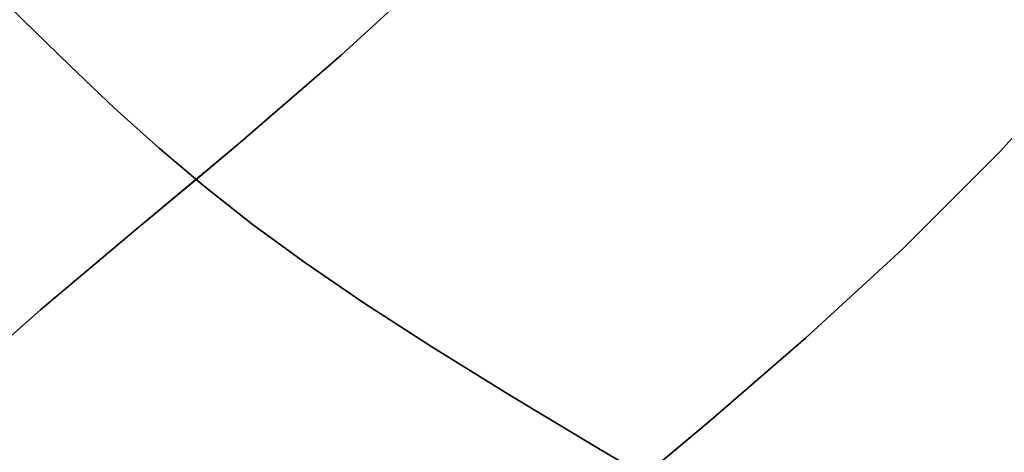
# Model space of a CAD drawing. Extents: x -323 to 327, y -288 to 362.
# Drawn here: x -138 to -112, y 110 to 121 of the extents above; entities that cross this region are included whole.
import ezdxf

# ---------------------------------------------------------------- set-up
doc = ezdxf.new("R2010")
doc.units = 0
doc.layers.add('BAUMSCHEIBEN', color=4, linetype='CONTINUOUS')

msp = doc.modelspace()

# ---------------------------------------------------------------- linework, layer by layer
at = {"layer": 'BAUMSCHEIBEN', "color": 0}
for points in [[(-129.326687, 141.029372, 400.669334), (-132.384582, 137.166412, 400.669334), (-135.44928, 133.741051, 400.669334), (-138.49858, 130.680543, 400.669334), (-141.510285, 127.912143, 400.669334), (-143.200491, 126.452613, 400.669334), (-142.583085, 125.838907, 400.669334), (-140.812841, 124.088804, 400.669334), (-139.262428, 122.543664, 400.669334), (-137.882624, 121.171126, 400.669334), (-136.624207, 119.938828, 400.669334), (-135.437956, 118.814406, 400.669334), (-134.274648, 117.765499, 400.669334), (-133.085061, 116.759744, 400.669334), (-131.819973, 115.76478, 400.669334), (-130.430164, 114.748244, 400.669334), (-128.86641, 113.677773, 400.669334), (-127.079489, 112.521006, 400.669334), (-125.02018, 111.24558, 400.669334), (-122.639261, 109.819133, 400.669334), (-119.88751, 108.209302, 400.669334), (-116.715705, 106.383727, 400.669334), (-113.074624, 104.310043, 400.669334), (-109.440703, 102.292827, 400.669334)], [(-153.307363, 81.341174, 300.669334), (-152.669848, 86.140313, 300.669334), (-151.904656, 90.69775, 300.669334), (-150.858854, 94.719034, 300.669334), (-149.552934, 98.271312, 300.669334), (-148.007387, 101.421736, 300.669334), (-146.242707, 104.237453, 300.669334), (-144.279385, 106.785614, 300.669334), (-142.137913, 109.133367, 300.669334), (-139.838783, 111.347863, 300.669334), (-137.402489, 113.49625, 300.669334), (-134.849521, 115.645678, 300.669334), (-132.200372, 117.863296, 300.669334), (-129.475534, 120.216253, 300.669334), (-126.695499, 122.771699, 300.669334), (-123.88076, 125.596784, 300.669334), (-121.051808, 128.758656, 300.669334), (-118.229136, 132.324464, 300.669334), (-115.195029, 136.197467, 300.669334), (-111.76279, 140.202236, 300.669334)], [(-111.76279, 140.202236, 400.669334), (-115.195029, 136.197467, 400.669334), (-118.229136, 132.324464, 400.669334), (-121.051808, 128.758656, 400.669334), (-123.88076, 125.596784, 400.669334), (-126.695499, 122.771699, 400.669334), (-129.475534, 120.216253, 400.669334), (-132.200372, 117.863296, 400.669334), (-133.300786, 116.942133, 400.669334), (-133.085061, 116.759744, 400.669334), (-131.819973, 115.76478, 400.669334), (-130.430164, 114.748244, 400.669334), (-128.86641, 113.677773, 400.669334), (-127.079489, 112.521006, 400.669334), (-125.02018, 111.24558, 400.669334), (-122.639261, 109.819133, 400.669334), (-119.88751, 108.209302, 400.669334), (-116.715705, 106.383727, 400.669334), (-113.074624, 104.310043, 400.669334), (-109.440703, 102.292827, 400.669334)], [(-137.882624, 121.171126, 350.669334), (-136.624207, 119.938828, 350.669334), (-135.437956, 118.814406, 350.669334), (-134.274648, 117.765499, 350.669334), (-133.085061, 116.759744, 350.669334), (-131.819973, 115.76478, 350.669334), (-130.430164, 114.748244, 350.669334), (-128.86641, 113.677773, 350.669334), (-127.079489, 112.521006, 350.669334), (-125.02018, 111.24558, 350.669334), (-122.639261, 109.819133, 350.669334), (-119.88751, 108.209302, 350.669334), (-116.715705, 106.383727, 350.669334), (-113.074624, 104.310043, 350.669334), (-109.440703, 102.292827, 350.669334)], [(-109.440703, 102.292827, 400.669334), (-113.074624, 104.310043, 400.669334), (-116.715705, 106.383727, 400.669334), (-119.88751, 108.209302, 400.669334), (-122.639261, 109.819133, 400.669334), (-125.02018, 111.24558, 400.669334), (-127.079489, 112.521006, 400.669334), (-128.86641, 113.677773, 400.669334), (-130.430164, 114.748244, 400.669334), (-131.819973, 115.76478, 400.669334), (-133.085061, 116.759744, 400.669334), (-134.274648, 117.765499, 400.669334), (-135.437956, 118.814406, 400.669334), (-136.624207, 119.938828, 400.669334), (-137.882624, 121.171126, 400.669334)], [(-109.440703, 102.292827, 350.669334), (-113.074624, 104.310043, 350.669334), (-116.715705, 106.383727, 350.669334), (-119.88751, 108.209302, 350.669334), (-122.639261, 109.819133, 350.669334), (-125.02018, 111.24558, 350.669334), (-127.079489, 112.521006, 350.669334), (-128.86641, 113.677773, 350.669334), (-130.430164, 114.748244, 350.669334), (-131.819973, 115.76478, 350.669334), (-133.085061, 116.759744, 350.669334), (-134.274648, 117.765499, 350.669334), (-135.437956, 118.814406, 350.669334), (-136.624207, 119.938828, 350.669334), (-137.882624, 121.171126, 350.669334)], [(-137.882624, 121.171126, 400.669334), (-136.624207, 119.938828, 400.669334), (-135.437956, 118.814406, 400.669334), (-134.274648, 117.765499, 400.669334), (-133.085061, 116.759744, 400.669334), (-131.819973, 115.76478, 400.669334), (-130.430164, 114.748244, 400.669334), (-128.86641, 113.677773, 400.669334), (-127.079489, 112.521006, 400.669334), (-125.02018, 111.24558, 400.669334), (-122.639261, 109.819133, 400.669334), (-119.88751, 108.209302, 400.669334), (-116.715705, 106.383727, 400.669334), (-113.074624, 104.310043, 400.669334), (-109.440703, 102.292827, 400.669334)], [(-109.440703, 102.292827, 350.669334), (-113.074624, 104.310043, 350.669334), (-116.715705, 106.383727, 350.669334), (-119.88751, 108.209302, 350.669334), (-122.639261, 109.819133, 350.669334), (-125.02018, 111.24558, 350.669334), (-127.079489, 112.521006, 350.669334), (-128.86641, 113.677773, 350.669334), (-130.430164, 114.748244, 350.669334), (-131.819973, 115.76478, 350.669334), (-133.085061, 116.759744, 350.669334), (-134.274648, 117.765499, 350.669334), (-135.437956, 118.814406, 350.669334), (-136.624207, 119.938828, 350.669334), (-137.882624, 121.171126, 350.669334)], [(-137.882624, 121.171126, 400.669334), (-136.624207, 119.938828, 400.669334), (-135.437956, 118.814406, 400.669334), (-134.274648, 117.765499, 400.669334), (-133.085061, 116.759744, 400.669334), (-131.819973, 115.76478, 400.669334), (-130.430164, 114.748244, 400.669334), (-128.86641, 113.677773, 400.669334), (-127.079489, 112.521006, 400.669334), (-125.02018, 111.24558, 400.669334), (-122.639261, 109.819133, 400.669334), (-119.88751, 108.209302, 400.669334), (-116.715705, 106.383727, 400.669334), (-113.074624, 104.310043, 400.669334), (-109.440703, 102.292827, 400.669334)], [(-109.440703, 102.292827, 350.669334), (-113.074624, 104.310043, 350.669334), (-116.715705, 106.383727, 350.669334), (-119.88751, 108.209302, 350.669334), (-122.639261, 109.819133, 350.669334), (-125.02018, 111.24558, 350.669334), (-127.079489, 112.521006, 350.669334), (-128.86641, 113.677773, 350.669334), (-130.430164, 114.748244, 350.669334), (-131.819973, 115.76478, 350.669334), (-133.085061, 116.759744, 350.669334), (-134.274648, 117.765499, 350.669334), (-135.437956, 118.814406, 350.669334), (-136.624207, 119.938828, 350.669334), (-137.882624, 121.171126, 350.669334)], [(-137.882624, 121.171126, 400.669334), (-136.624207, 119.938828, 400.669334), (-135.437956, 118.814406, 400.669334), (-134.274648, 117.765499, 400.669334), (-133.085061, 116.759744, 400.669334), (-131.819973, 115.76478, 400.669334), (-130.430164, 114.748244, 400.669334), (-128.86641, 113.677773, 400.669334), (-127.079489, 112.521006, 400.669334), (-125.02018, 111.24558, 400.669334), (-122.639261, 109.819133, 400.669334), (-119.88751, 108.209302, 400.669334), (-116.715705, 106.383727, 400.669334), (-113.074624, 104.310043, 400.669334), (-109.440703, 102.292827, 400.669334)], [(-109.440703, 102.292827, 350.669334), (-113.074624, 104.310043, 350.669334), (-116.715705, 106.383727, 350.669334), (-119.88751, 108.209302, 350.669334), (-122.639261, 109.819133, 350.669334), (-125.02018, 111.24558, 350.669334), (-127.079489, 112.521006, 350.669334), (-128.86641, 113.677773, 350.669334), (-130.430164, 114.748244, 350.669334), (-131.819973, 115.76478, 350.669334), (-133.085061, 116.759744, 350.669334), (-134.274648, 117.765499, 350.669334), (-135.437956, 118.814406, 350.669334), (-136.624207, 119.938828, 350.669334), (-137.882624, 121.171126, 350.669334)], [(-137.882624, 121.171126, 400.669334), (-136.624207, 119.938828, 400.669334), (-135.437956, 118.814406, 400.669334), (-134.274648, 117.765499, 400.669334), (-133.085061, 116.759744, 400.669334), (-131.819973, 115.76478, 400.669334), (-130.430164, 114.748244, 400.669334), (-128.86641, 113.677773, 400.669334), (-127.079489, 112.521006, 400.669334), (-125.02018, 111.24558, 400.669334), (-122.639261, 109.819133, 400.669334), (-119.88751, 108.209302, 400.669334), (-116.715705, 106.383727, 400.669334), (-113.074624, 104.310043, 400.669334), (-109.440703, 102.292827, 400.669334)], [(-109.440703, 102.292827, 350.669334), (-113.074624, 104.310043, 350.669334), (-116.715705, 106.383727, 350.669334), (-119.88751, 108.209302, 350.669334), (-122.639261, 109.819133, 350.669334), (-125.02018, 111.24558, 350.669334), (-127.079489, 112.521006, 350.669334), (-128.86641, 113.677773, 350.669334), (-130.430164, 114.748244, 350.669334), (-131.819973, 115.76478, 350.669334), (-133.085061, 116.759744, 350.669334), (-134.274648, 117.765499, 350.669334), (-135.437956, 118.814406, 350.669334), (-136.624207, 119.938828, 350.669334), (-137.882624, 121.171126, 350.669334)], [(-137.882624, 121.171126, 400.669334), (-136.624207, 119.938828, 400.669334), (-135.437956, 118.814406, 400.669334), (-134.274648, 117.765499, 400.669334), (-133.085061, 116.759744, 400.669334), (-131.819973, 115.76478, 400.669334), (-130.430164, 114.748244, 400.669334), (-128.86641, 113.677773, 400.669334), (-127.079489, 112.521006, 400.669334), (-125.02018, 111.24558, 400.669334), (-122.639261, 109.819133, 400.669334), (-119.88751, 108.209302, 400.669334), (-116.715705, 106.383727, 400.669334), (-113.074624, 104.310043, 400.669334), (-109.440703, 102.292827, 400.669334)], [(-109.440703, 102.292827, 350.669334), (-113.074624, 104.310043, 350.669334), (-116.715705, 106.383727, 350.669334), (-119.88751, 108.209302, 350.669334), (-122.639261, 109.819133, 350.669334), (-125.02018, 111.24558, 350.669334), (-127.079489, 112.521006, 350.669334), (-128.86641, 113.677773, 350.669334), (-130.430164, 114.748244, 350.669334), (-131.819973, 115.76478, 350.669334), (-133.085061, 116.759744, 350.669334), (-134.274648, 117.765499, 350.669334), (-135.437956, 118.814406, 350.669334), (-136.624207, 119.938828, 350.669334), (-137.882624, 121.171126, 350.669334)], [(-137.882624, 121.171126, 400.669334), (-136.624207, 119.938828, 400.669334), (-135.437956, 118.814406, 400.669334), (-134.274648, 117.765499, 400.669334), (-133.085061, 116.759744, 400.669334), (-131.819973, 115.76478, 400.669334), (-130.430164, 114.748244, 400.669334), (-128.86641, 113.677773, 400.669334), (-127.079489, 112.521006, 400.669334), (-125.02018, 111.24558, 400.669334), (-122.639261, 109.819133, 400.669334), (-119.88751, 108.209302, 400.669334), (-116.715705, 106.383727, 400.669334), (-113.074624, 104.310043, 400.669334), (-109.440703, 102.292827, 400.669334)], [(-109.440703, 102.292827, 350.669334), (-113.074624, 104.310043, 350.669334), (-116.715705, 106.383727, 350.669334), (-119.88751, 108.209302, 350.669334), (-122.639261, 109.819133, 350.669334), (-125.02018, 111.24558, 350.669334), (-127.079489, 112.521006, 350.669334), (-128.86641, 113.677773, 350.669334), (-130.430164, 114.748244, 350.669334), (-131.819973, 115.76478, 350.669334), (-133.085061, 116.759744, 350.669334), (-134.274648, 117.765499, 350.669334), (-135.437956, 118.814406, 350.669334), (-136.624207, 119.938828, 350.669334), (-137.882624, 121.171126, 350.669334)], [(-141.576674, 60.403277, 300.669334), (-140.94021, 64.453403, 300.669334), (-140.30108, 68.589333, 300.669334), (-139.669741, 72.812045, 300.669334), (-139.056648, 77.122518, 300.669334), (-138.47226, 81.521728, 300.669334), (-137.770834, 85.699379, 300.669334), (-136.812182, 89.385555, 300.669334), (-135.615089, 92.641811, 300.669334), (-134.198338, 95.529699, 300.669334), (-132.580714, 98.110773, 300.669334), (-130.781002, 100.446587, 300.669334), (-128.817986, 102.598694, 300.669334), (-126.710451, 104.628649, 300.669334), (-124.477181, 106.598004, 300.669334), (-122.13696, 108.568313, 300.669334), (-119.708573, 110.601129, 300.669334), (-117.210805, 112.758007, 300.669334), (-114.66244, 115.100499, 300.669334), (-112.082263, 117.69016, 300.669334), (-109.489057, 120.588542, 300.669334)], [(-109.489057, 120.588542, 400.669334), (-112.082263, 117.69016, 400.669334), (-114.66244, 115.100499, 400.669334), (-117.210805, 112.758007, 400.669334), (-119.708573, 110.601129, 400.669334), (-121.464049, 109.13161, 400.669334), (-119.88751, 108.209302, 400.669334), (-116.715705, 106.383727, 400.669334), (-113.074624, 104.310043, 400.669334), (-109.440703, 102.292827, 400.669334)], [(-109.440703, 102.292827, 350.669334), (-113.074624, 104.310043, 350.669334), (-116.715705, 106.383727, 350.669334), (-119.88751, 108.209302, 350.669334), (-122.639261, 109.819133, 350.669334), (-125.02018, 111.24558, 350.669334), (-127.079489, 112.521006, 350.669334), (-128.86641, 113.677773, 350.669334), (-130.430164, 114.748244, 350.669334), (-131.819973, 115.76478, 350.669334), (-133.085061, 116.759744, 350.669334), (-133.300786, 116.942133, 350.669334), (-134.849521, 115.645678, 350.669334), (-137.402489, 113.49625, 350.669334), (-139.822217, 111.362471, 350.669334)]]:
    msp.add_polyline3d(points, dxfattribs=at)
for points in [[(-129.475534, 120.216253, 300.669334), (-129.475534, 120.216253, 400.669334), (-126.695499, 122.771699, 400.669334), (-126.695499, 122.771699, 300.669334)], [(-137.882624, 121.171126, 350.669334), (-137.882624, 121.171126, 400.669334), (-136.624207, 119.938828, 400.669334), (-136.624207, 119.938828, 350.669334)], [(-136.624207, 119.938828, 350.669334), (-136.624207, 119.938828, 400.669334), (-137.882624, 121.171126, 400.669334), (-137.882624, 121.171126, 350.669334)], [(-136.624207, 119.938828, 350.669334), (-136.624207, 119.938828, 400.669334), (-137.882624, 121.171126, 400.669334), (-137.882624, 121.171126, 350.669334)], [(-136.624207, 119.938828, 350.669334), (-136.624207, 119.938828, 400.669334), (-137.882624, 121.171126, 400.669334), (-137.882624, 121.171126, 350.669334)], [(-136.624207, 119.938828, 350.669334), (-136.624207, 119.938828, 400.669334), (-137.882624, 121.171126, 400.669334), (-137.882624, 121.171126, 350.669334)], [(-136.624207, 119.938828, 350.669334), (-136.624207, 119.938828, 400.669334), (-137.882624, 121.171126, 400.669334), (-137.882624, 121.171126, 350.669334)], [(-136.624207, 119.938828, 350.669334), (-136.624207, 119.938828, 400.669334), (-137.882624, 121.171126, 400.669334), (-137.882624, 121.171126, 350.669334)], [(-136.624207, 119.938828, 350.669334), (-136.624207, 119.938828, 400.669334), (-137.882624, 121.171126, 400.669334), (-137.882624, 121.171126, 350.669334)], [(-112.082263, 117.69016, 300.669334), (-112.082263, 117.69016, 400.669334), (-109.489057, 120.588542, 400.669334), (-109.489057, 120.588542, 300.669334)], [(-132.200372, 117.863296, 300.669334), (-132.200372, 117.863296, 400.669334), (-129.475534, 120.216253, 400.669334), (-129.475534, 120.216253, 300.669334)], [(-136.624207, 119.938828, 350.669334), (-136.624207, 119.938828, 400.669334), (-135.437956, 118.814406, 400.669334), (-135.437956, 118.814406, 350.669334)], [(-135.437956, 118.814406, 350.669334), (-135.437956, 118.814406, 400.669334), (-136.624207, 119.938828, 400.669334), (-136.624207, 119.938828, 350.669334)], [(-135.437956, 118.814406, 350.669334), (-135.437956, 118.814406, 400.669334), (-136.624207, 119.938828, 400.669334), (-136.624207, 119.938828, 350.669334)], [(-135.437956, 118.814406, 350.669334), (-135.437956, 118.814406, 400.669334), (-136.624207, 119.938828, 400.669334), (-136.624207, 119.938828, 350.669334)], [(-135.437956, 118.814406, 350.669334), (-135.437956, 118.814406, 400.669334), (-136.624207, 119.938828, 400.669334), (-136.624207, 119.938828, 350.669334)], [(-135.437956, 118.814406, 350.669334), (-135.437956, 118.814406, 400.669334), (-136.624207, 119.938828, 400.669334), (-136.624207, 119.938828, 350.669334)], [(-135.437956, 118.814406, 350.669334), (-135.437956, 118.814406, 400.669334), (-136.624207, 119.938828, 400.669334), (-136.624207, 119.938828, 350.669334)], [(-135.437956, 118.814406, 350.669334), (-135.437956, 118.814406, 400.669334), (-136.624207, 119.938828, 400.669334), (-136.624207, 119.938828, 350.669334)], [(-135.437956, 118.814406, 350.669334), (-135.437956, 118.814406, 400.669334), (-134.274648, 117.765499, 400.669334), (-134.274648, 117.765499, 350.669334)], [(-134.274648, 117.765499, 350.669334), (-134.274648, 117.765499, 400.669334), (-135.437956, 118.814406, 400.669334), (-135.437956, 118.814406, 350.669334)], [(-134.274648, 117.765499, 350.669334), (-134.274648, 117.765499, 400.669334), (-135.437956, 118.814406, 400.669334), (-135.437956, 118.814406, 350.669334)], [(-134.274648, 117.765499, 350.669334), (-134.274648, 117.765499, 400.669334), (-135.437956, 118.814406, 400.669334), (-135.437956, 118.814406, 350.669334)], [(-134.274648, 117.765499, 350.669334), (-134.274648, 117.765499, 400.669334), (-135.437956, 118.814406, 400.669334), (-135.437956, 118.814406, 350.669334)], [(-134.274648, 117.765499, 350.669334), (-134.274648, 117.765499, 400.669334), (-135.437956, 118.814406, 400.669334), (-135.437956, 118.814406, 350.669334)], [(-134.274648, 117.765499, 350.669334), (-134.274648, 117.765499, 400.669334), (-135.437956, 118.814406, 400.669334), (-135.437956, 118.814406, 350.669334)], [(-134.274648, 117.765499, 350.669334), (-134.274648, 117.765499, 400.669334), (-135.437956, 118.814406, 400.669334), (-135.437956, 118.814406, 350.669334)], [(-137.402489, 113.49625, 300.669334), (-137.402489, 113.49625, 350.669334), (-134.849521, 115.645678, 350.669334), (-133.300786, 116.942133, 350.669334), (-133.300786, 116.942133, 400.669334), (-132.200372, 117.863296, 400.669334), (-132.200372, 117.863296, 300.669334), (-134.849521, 115.645678, 300.669334)], [(-134.274648, 117.765499, 350.669334), (-134.274648, 117.765499, 400.669334), (-133.085061, 116.759744, 400.669334), (-133.085061, 116.759744, 350.669334)], [(-133.085061, 116.759744, 350.669334), (-133.085061, 116.759744, 400.669334), (-134.274648, 117.765499, 400.669334), (-134.274648, 117.765499, 350.669334)], [(-133.085061, 116.759744, 350.669334), (-133.085061, 116.759744, 400.669334), (-134.274648, 117.765499, 400.669334), (-134.274648, 117.765499, 350.669334)], [(-133.085061, 116.759744, 350.669334), (-133.085061, 116.759744, 400.669334), (-134.274648, 117.765499, 400.669334), (-134.274648, 117.765499, 350.669334)], [(-133.085061, 116.759744, 350.669334), (-133.085061, 116.759744, 400.669334), (-134.274648, 117.765499, 400.669334), (-134.274648, 117.765499, 350.669334)], [(-133.085061, 116.759744, 350.669334), (-133.085061, 116.759744, 400.669334), (-134.274648, 117.765499, 400.669334), (-134.274648, 117.765499, 350.669334)], [(-133.085061, 116.759744, 350.669334), (-133.085061, 116.759744, 400.669334), (-134.274648, 117.765499, 400.669334), (-134.274648, 117.765499, 350.669334)], [(-133.085061, 116.759744, 350.669334), (-133.085061, 116.759744, 400.669334), (-134.274648, 117.765499, 400.669334), (-134.274648, 117.765499, 350.669334)], [(-114.66244, 115.100499, 300.669334), (-114.66244, 115.100499, 400.669334), (-112.082263, 117.69016, 400.669334), (-112.082263, 117.69016, 300.669334)], [(-133.300786, 116.942133, 350.669334), (-133.085061, 116.759744, 350.669334), (-133.085061, 116.759744, 400.669334), (-133.300786, 116.942133, 400.669334)], [(-133.085061, 116.759744, 350.669334), (-133.085061, 116.759744, 400.669334), (-131.819973, 115.76478, 400.669334), (-131.819973, 115.76478, 350.669334)], [(-131.819973, 115.76478, 350.669334), (-131.819973, 115.76478, 400.669334), (-133.085061, 116.759744, 400.669334), (-133.085061, 116.759744, 350.669334)], [(-131.819973, 115.76478, 350.669334), (-131.819973, 115.76478, 400.669334), (-133.085061, 116.759744, 400.669334), (-133.085061, 116.759744, 350.669334)], [(-131.819973, 115.76478, 350.669334), (-131.819973, 115.76478, 400.669334), (-133.085061, 116.759744, 400.669334), (-133.085061, 116.759744, 350.669334)], [(-131.819973, 115.76478, 350.669334), (-131.819973, 115.76478, 400.669334), (-133.085061, 116.759744, 400.669334), (-133.085061, 116.759744, 350.669334)], [(-131.819973, 115.76478, 350.669334), (-131.819973, 115.76478, 400.669334), (-133.085061, 116.759744, 400.669334), (-133.085061, 116.759744, 350.669334)], [(-131.819973, 115.76478, 350.669334), (-131.819973, 115.76478, 400.669334), (-133.085061, 116.759744, 400.669334), (-133.085061, 116.759744, 350.669334)], [(-131.819973, 115.76478, 350.669334), (-131.819973, 115.76478, 400.669334), (-133.085061, 116.759744, 400.669334), (-133.085061, 116.759744, 350.669334)], [(-131.819973, 115.76478, 350.669334), (-131.819973, 115.76478, 400.669334), (-133.085061, 116.759744, 400.669334), (-133.085061, 116.759744, 350.669334)], [(-131.819973, 115.76478, 350.669334), (-131.819973, 115.76478, 400.669334), (-130.430164, 114.748244, 400.669334), (-130.430164, 114.748244, 350.669334)], [(-130.430164, 114.748244, 350.669334), (-130.430164, 114.748244, 400.669334), (-131.819973, 115.76478, 400.669334), (-131.819973, 115.76478, 350.669334)], [(-130.430164, 114.748244, 350.669334), (-130.430164, 114.748244, 400.669334), (-131.819973, 115.76478, 400.669334), (-131.819973, 115.76478, 350.669334)], [(-130.430164, 114.748244, 350.669334), (-130.430164, 114.748244, 400.669334), (-131.819973, 115.76478, 400.669334), (-131.819973, 115.76478, 350.669334)], [(-130.430164, 114.748244, 350.669334), (-130.430164, 114.748244, 400.669334), (-131.819973, 115.76478, 400.669334), (-131.819973, 115.76478, 350.669334)], [(-130.430164, 114.748244, 350.669334), (-130.430164, 114.748244, 400.669334), (-131.819973, 115.76478, 400.669334), (-131.819973, 115.76478, 350.669334)], [(-130.430164, 114.748244, 350.669334), (-130.430164, 114.748244, 400.669334), (-131.819973, 115.76478, 400.669334), (-131.819973, 115.76478, 350.669334)], [(-130.430164, 114.748244, 350.669334), (-130.430164, 114.748244, 400.669334), (-131.819973, 115.76478, 400.669334), (-131.819973, 115.76478, 350.669334)], [(-130.430164, 114.748244, 350.669334), (-130.430164, 114.748244, 400.669334), (-131.819973, 115.76478, 400.669334), (-131.819973, 115.76478, 350.669334)], [(-117.210805, 112.758007, 300.669334), (-117.210805, 112.758007, 400.669334), (-114.66244, 115.100499, 400.669334), (-114.66244, 115.100499, 300.669334)], [(-130.430164, 114.748244, 350.669334), (-130.430164, 114.748244, 400.669334), (-128.86641, 113.677773, 400.669334), (-128.86641, 113.677773, 350.669334)], [(-128.86641, 113.677773, 350.669334), (-128.86641, 113.677773, 400.669334), (-130.430164, 114.748244, 400.669334), (-130.430164, 114.748244, 350.669334)], [(-128.86641, 113.677773, 350.669334), (-128.86641, 113.677773, 400.669334), (-130.430164, 114.748244, 400.669334), (-130.430164, 114.748244, 350.669334)], [(-128.86641, 113.677773, 350.669334), (-128.86641, 113.677773, 400.669334), (-130.430164, 114.748244, 400.669334), (-130.430164, 114.748244, 350.669334)], [(-128.86641, 113.677773, 350.669334), (-128.86641, 113.677773, 400.669334), (-130.430164, 114.748244, 400.669334), (-130.430164, 114.748244, 350.669334)], [(-128.86641, 113.677773, 350.669334), (-128.86641, 113.677773, 400.669334), (-130.430164, 114.748244, 400.669334), (-130.430164, 114.748244, 350.669334)], [(-128.86641, 113.677773, 350.669334), (-128.86641, 113.677773, 400.669334), (-130.430164, 114.748244, 400.669334), (-130.430164, 114.748244, 350.669334)], [(-128.86641, 113.677773, 350.669334), (-128.86641, 113.677773, 400.669334), (-130.430164, 114.748244, 400.669334), (-130.430164, 114.748244, 350.669334)], [(-128.86641, 113.677773, 350.669334), (-128.86641, 113.677773, 400.669334), (-130.430164, 114.748244, 400.669334), (-130.430164, 114.748244, 350.669334)], [(-128.86641, 113.677773, 350.669334), (-128.86641, 113.677773, 400.669334), (-127.079489, 112.521006, 400.669334), (-127.079489, 112.521006, 350.669334)], [(-127.079489, 112.521006, 350.669334), (-127.079489, 112.521006, 400.669334), (-128.86641, 113.677773, 400.669334), (-128.86641, 113.677773, 350.669334)], [(-127.079489, 112.521006, 350.669334), (-127.079489, 112.521006, 400.669334), (-128.86641, 113.677773, 400.669334), (-128.86641, 113.677773, 350.669334)], [(-127.079489, 112.521006, 350.669334), (-127.079489, 112.521006, 400.669334), (-128.86641, 113.677773, 400.669334), (-128.86641, 113.677773, 350.669334)], [(-127.079489, 112.521006, 350.669334), (-127.079489, 112.521006, 400.669334), (-128.86641, 113.677773, 400.669334), (-128.86641, 113.677773, 350.669334)], [(-127.079489, 112.521006, 350.669334), (-127.079489, 112.521006, 400.669334), (-128.86641, 113.677773, 400.669334), (-128.86641, 113.677773, 350.669334)], [(-127.079489, 112.521006, 350.669334), (-127.079489, 112.521006, 400.669334), (-128.86641, 113.677773, 400.669334), (-128.86641, 113.677773, 350.669334)], [(-127.079489, 112.521006, 350.669334), (-127.079489, 112.521006, 400.669334), (-128.86641, 113.677773, 400.669334), (-128.86641, 113.677773, 350.669334)], [(-127.079489, 112.521006, 350.669334), (-127.079489, 112.521006, 400.669334), (-128.86641, 113.677773, 400.669334), (-128.86641, 113.677773, 350.669334)], [(-139.838783, 111.347863, 300.669334), (-139.838783, 111.347863, 400.669334), (-139.822217, 111.362471, 400.669334), (-139.822217, 111.362471, 350.669334), (-137.402489, 113.49625, 350.669334), (-137.402489, 113.49625, 300.669334)], [(-119.708573, 110.601129, 300.669334), (-119.708573, 110.601129, 400.669334), (-117.210805, 112.758007, 400.669334), (-117.210805, 112.758007, 300.669334)], [(-127.079489, 112.521006, 350.669334), (-127.079489, 112.521006, 400.669334), (-125.02018, 111.24558, 400.669334), (-125.02018, 111.24558, 350.669334)], [(-125.02018, 111.24558, 350.669334), (-125.02018, 111.24558, 400.669334), (-127.079489, 112.521006, 400.669334), (-127.079489, 112.521006, 350.669334)], [(-125.02018, 111.24558, 350.669334), (-125.02018, 111.24558, 400.669334), (-127.079489, 112.521006, 400.669334), (-127.079489, 112.521006, 350.669334)], [(-125.02018, 111.24558, 350.669334), (-125.02018, 111.24558, 400.669334), (-127.079489, 112.521006, 400.669334), (-127.079489, 112.521006, 350.669334)], [(-125.02018, 111.24558, 350.669334), (-125.02018, 111.24558, 400.669334), (-127.079489, 112.521006, 400.669334), (-127.079489, 112.521006, 350.669334)], [(-125.02018, 111.24558, 350.669334), (-125.02018, 111.24558, 400.669334), (-127.079489, 112.521006, 400.669334), (-127.079489, 112.521006, 350.669334)], [(-125.02018, 111.24558, 350.669334), (-125.02018, 111.24558, 400.669334), (-127.079489, 112.521006, 400.669334), (-127.079489, 112.521006, 350.669334)], [(-125.02018, 111.24558, 350.669334), (-125.02018, 111.24558, 400.669334), (-127.079489, 112.521006, 400.669334), (-127.079489, 112.521006, 350.669334)], [(-125.02018, 111.24558, 350.669334), (-125.02018, 111.24558, 400.669334), (-127.079489, 112.521006, 400.669334), (-127.079489, 112.521006, 350.669334)], [(-125.02018, 111.24558, 350.669334), (-125.02018, 111.24558, 400.669334), (-122.639261, 109.819133, 400.669334), (-122.639261, 109.819133, 350.669334)], [(-122.639261, 109.819133, 350.669334), (-122.639261, 109.819133, 400.669334), (-125.02018, 111.24558, 400.669334), (-125.02018, 111.24558, 350.669334)], [(-122.639261, 109.819133, 350.669334), (-122.639261, 109.819133, 400.669334), (-125.02018, 111.24558, 400.669334), (-125.02018, 111.24558, 350.669334)], [(-122.639261, 109.819133, 350.669334), (-122.639261, 109.819133, 400.669334), (-125.02018, 111.24558, 400.669334), (-125.02018, 111.24558, 350.669334)], [(-122.639261, 109.819133, 350.669334), (-122.639261, 109.819133, 400.669334), (-125.02018, 111.24558, 400.669334), (-125.02018, 111.24558, 350.669334)], [(-122.639261, 109.819133, 350.669334), (-122.639261, 109.819133, 400.669334), (-125.02018, 111.24558, 400.669334), (-125.02018, 111.24558, 350.669334)], [(-122.639261, 109.819133, 350.669334), (-122.639261, 109.819133, 400.669334), (-125.02018, 111.24558, 400.669334), (-125.02018, 111.24558, 350.669334)], [(-122.639261, 109.819133, 350.669334), (-122.639261, 109.819133, 400.669334), (-125.02018, 111.24558, 400.669334), (-125.02018, 111.24558, 350.669334)], [(-122.639261, 109.819133, 350.669334), (-122.639261, 109.819133, 400.669334), (-125.02018, 111.24558, 400.669334), (-125.02018, 111.24558, 350.669334)], [(-124.477181, 106.598004, 300.669334), (-124.477181, 106.598004, 350.669334), (-122.13696, 108.568313, 350.669334), (-121.464049, 109.13161, 350.669334), (-121.464049, 109.13161, 400.669334), (-119.708573, 110.601129, 400.669334), (-119.708573, 110.601129, 300.669334), (-122.13696, 108.568313, 300.669334)], [(-122.639261, 109.819133, 350.669334), (-122.639261, 109.819133, 400.669334), (-119.88751, 108.209302, 400.669334), (-119.88751, 108.209302, 350.669334)], [(-119.88751, 108.209302, 400.669334), (-122.639261, 109.819133, 400.669334), (-122.639261, 109.819133, 350.669334), (-119.88751, 108.209302, 350.669334), (-116.715705, 106.383727, 350.669334), (-113.074624, 104.310043, 350.669334), (-113.074624, 104.310043, 400.669334), (-116.715705, 106.383727, 400.669334)], [(-119.88751, 108.209302, 400.669334), (-122.639261, 109.819133, 400.669334), (-122.639261, 109.819133, 350.669334), (-119.88751, 108.209302, 350.669334), (-116.715705, 106.383727, 350.669334), (-113.074624, 104.310043, 350.669334), (-113.074624, 104.310043, 400.669334), (-116.715705, 106.383727, 400.669334)], [(-119.88751, 108.209302, 400.669334), (-122.639261, 109.819133, 400.669334), (-122.639261, 109.819133, 350.669334), (-119.88751, 108.209302, 350.669334), (-116.715705, 106.383727, 350.669334), (-113.074624, 104.310043, 350.669334), (-113.074624, 104.310043, 400.669334), (-116.715705, 106.383727, 400.669334)], [(-119.88751, 108.209302, 400.669334), (-122.639261, 109.819133, 400.669334), (-122.639261, 109.819133, 350.669334), (-119.88751, 108.209302, 350.669334), (-116.715705, 106.383727, 350.669334), (-113.074624, 104.310043, 350.669334), (-113.074624, 104.310043, 400.669334), (-116.715705, 106.383727, 400.669334)], [(-119.88751, 108.209302, 400.669334), (-122.639261, 109.819133, 400.669334), (-122.639261, 109.819133, 350.669334), (-119.88751, 108.209302, 350.669334), (-116.715705, 106.383727, 350.669334), (-113.074624, 104.310043, 350.669334), (-113.074624, 104.310043, 400.669334), (-116.715705, 106.383727, 400.669334)], [(-119.88751, 108.209302, 400.669334), (-122.639261, 109.819133, 400.669334), (-122.639261, 109.819133, 350.669334), (-119.88751, 108.209302, 350.669334), (-116.715705, 106.383727, 350.669334), (-113.074624, 104.310043, 350.669334), (-113.074624, 104.310043, 400.669334), (-116.715705, 106.383727, 400.669334)], [(-119.88751, 108.209302, 400.669334), (-122.639261, 109.819133, 400.669334), (-122.639261, 109.819133, 350.669334), (-119.88751, 108.209302, 350.669334), (-116.715705, 106.383727, 350.669334), (-113.074624, 104.310043, 350.669334), (-113.074624, 104.310043, 400.669334), (-116.715705, 106.383727, 400.669334)], [(-119.88751, 108.209302, 400.669334), (-122.639261, 109.819133, 400.669334), (-122.639261, 109.819133, 350.669334), (-119.88751, 108.209302, 350.669334), (-116.715705, 106.383727, 350.669334), (-113.074624, 104.310043, 350.669334), (-113.074624, 104.310043, 400.669334), (-116.715705, 106.383727, 400.669334)]]:
    msp.add_polyline3d(points, close=True, dxfattribs=at)

doc.saveas('drawing.dxf')
